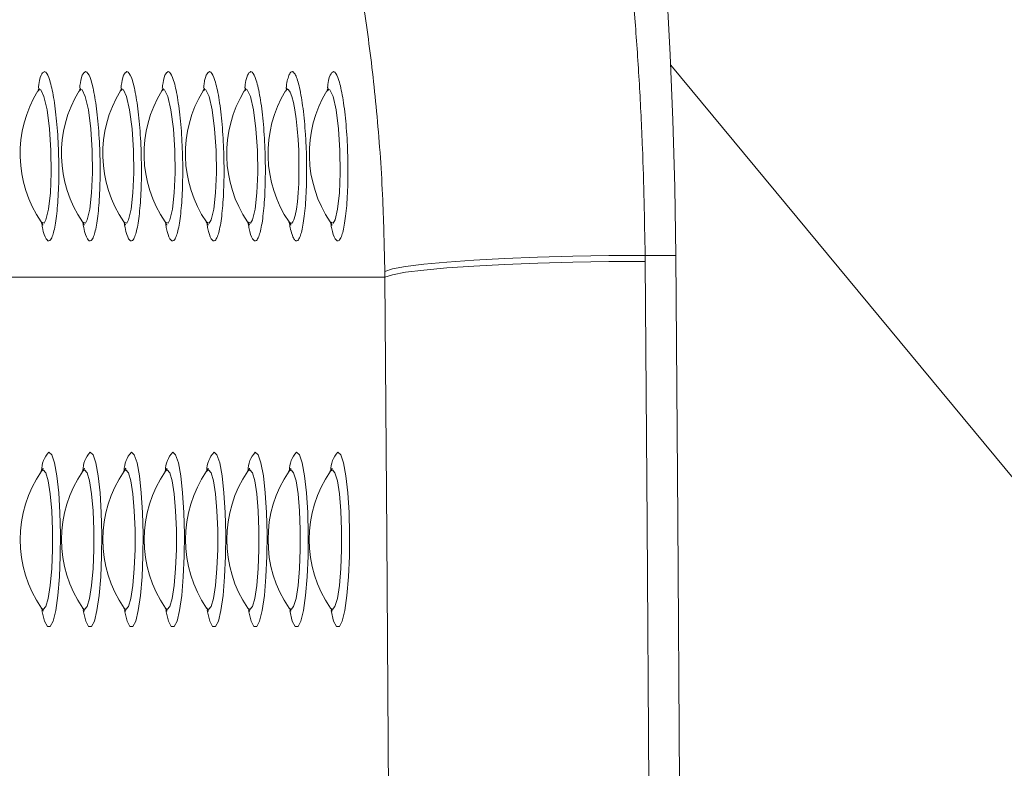
# Model space of a CAD drawing. Units: millimetres. Extents: x -16 to 437, y 0 to 724.
# Drawn here: x 162 to 168, y 79 to 83 of the extents above; entities that cross this region are included whole.
import ezdxf

# ---------------------------------------------------------------- set-up
doc = ezdxf.new("R2010")
doc.units = ezdxf.units.MM

msp = doc.modelspace()

# ---------------------------------------------------------------- linework, layer by layer
at = {"color": 7, "linetype": 'Continuous', "lineweight": 15}
for p, q in [((170.759095, 77.365468), (165.928122, 83.194804)), ((165.762366, 81.962306), (165.76275, 81.922795)), ((165.762366, 81.962306), (165.960591, 81.962306)), ((164.076018, 81.820756), (164.075639, 81.857821)), ((164.076018, 81.820756), (160.717993, 81.820756))]:
    msp.add_line(p, q, dxfattribs=at)
at = {"color": 8, "linetype": 'Continuous', "lineweight": 15}
for p, q in [((161.839598, 83.037215), (161.827222, 83.026787)), ((162.107175, 83.037215), (162.0948, 83.026787)), ((162.374752, 83.037215), (162.362377, 83.026787)), ((162.642329, 83.037215), (162.629954, 83.026787)), ((162.909906, 83.037215), (162.897531, 83.026787)), ((163.177484, 83.037215), (163.165108, 83.026787)), ((163.712638, 83.037215), (163.700263, 83.026787))]:
    msp.add_line(p, q, dxfattribs=at)
at = {"color": 7, "linetype": 'Continuous', "lineweight": 15, "flags": 128}
for points in [[(165.960591, 81.962306), (165.953911, 82.402901), (165.942036, 82.83734), (165.925058, 83.262207), (165.90311, 83.67416), (165.876367, 84.06996), (165.845036, 84.446493), (165.809365, 84.800798), (165.769636, 85.130088), (165.72616, 85.431776), (165.679278, 85.703486), (165.629361, 85.943081), (165.5768, 86.14868), (165.522008, 86.318664)], [(165.762366, 81.962306), (165.527349, 81.960754), (165.293189, 81.956712), (165.065651, 81.950281), (164.850343, 81.941618), (164.652561, 81.930938), (164.477181, 81.918503), (164.328519, 81.904619), (164.210235, 81.889628), (164.125245, 81.8739), (164.075639, 81.857821)], [(165.76275, 81.922795), (165.527744, 81.921539), (165.293593, 81.917801), (165.066064, 81.911674), (164.85076, 81.903307), (164.652983, 81.892909), (164.477602, 81.880733), (164.328935, 81.86708), (164.210644, 81.852288), (164.12564, 81.836719), (164.076018, 81.820756)], [(165.76275, 81.922795), (165.776306, 80.223871), (165.785991, 78.523469), (165.791804, 76.822081), (165.793742, 75.1202), (165.791804, 73.41832), (165.785991, 71.716932), (165.776306, 70.01653), (165.76275, 68.317606)], [(165.960591, 68.278095), (165.974305, 69.986866), (165.984104, 71.697142), (165.989984, 73.40842), (165.991943, 75.1202), (165.989984, 76.831981), (165.984104, 78.543259), (165.974305, 80.253535), (165.960591, 81.962306)], [(164.076018, 68.419645), (164.089371, 70.093085), (164.09891, 71.767981), (164.104635, 73.443848), (164.106544, 75.1202), (164.104635, 76.796553), (164.09891, 78.47242), (164.089371, 80.147316), (164.076018, 81.820756)]]:
    msp.add_lwpolyline(points, dxfattribs=at)
at = {"color": 8, "linetype": 'Continuous', "lineweight": 15, "flags": 128}
for points in [[(161.850224, 82.179727), (161.868503, 82.17168), (161.880692, 82.191812), (161.897317, 82.260402), (161.90907, 82.366263), (161.914388, 82.497848), (161.912399, 82.641629), (161.903093, 82.782425), (161.887529, 82.904113), (161.86783, 82.991657), (161.846795, 83.034086), (161.839598, 83.037215), (161.839598, 83.037215)], [(162.117801, 82.179727), (162.13608, 82.17168), (162.148269, 82.191812), (162.164895, 82.260402), (162.176647, 82.366263), (162.181965, 82.497848), (162.179976, 82.641629), (162.17067, 82.782425), (162.155106, 82.904113), (162.135407, 82.991657), (162.114372, 83.034086), (162.107175, 83.037215), (162.107175, 83.037215)], [(162.385378, 82.179727), (162.403657, 82.17168), (162.415847, 82.191812), (162.432472, 82.260402), (162.444223, 82.366263), (162.449543, 82.497848), (162.447553, 82.641629), (162.438247, 82.782425), (162.422683, 82.904113), (162.402984, 82.991657), (162.381949, 83.034086), (162.374752, 83.037215), (162.374752, 83.037215)], [(162.652955, 82.179727), (162.671235, 82.17168), (162.683424, 82.191812), (162.700049, 82.260402), (162.7118, 82.366263), (162.71712, 82.497848), (162.71513, 82.641629), (162.705825, 82.782425), (162.69026, 82.904113), (162.67056, 82.991657), (162.649527, 83.034086), (162.642329, 83.037215), (162.642329, 83.037215)], [(162.920532, 82.179727), (162.93881, 82.17168), (162.951001, 82.191812), (162.967626, 82.260402), (162.979377, 82.366263), (162.984697, 82.497848), (162.982708, 82.641629), (162.973402, 82.782425), (162.957838, 82.904113), (162.938137, 82.991657), (162.917104, 83.034086), (162.909906, 83.037215), (162.909906, 83.037215)], [(163.18811, 82.179727), (163.206387, 82.17168), (163.218578, 82.191812), (163.235203, 82.260402), (163.246954, 82.366263), (163.252274, 82.497848), (163.250285, 82.641629), (163.240979, 82.782425), (163.225413, 82.904113), (163.205714, 82.991657), (163.184681, 83.034086), (163.177484, 83.037215), (163.177484, 83.037215)], [(163.455577, 82.17881), (163.463868, 82.169907), (163.473965, 82.17168), (163.48012, 82.179231), (163.486155, 82.191812), (163.494813, 82.220228), (163.50278, 82.260402), (163.50928, 82.308471), (163.514531, 82.366263), (163.518029, 82.428681), (163.519851, 82.497848), (163.519807, 82.568217), (163.517862, 82.641629), (163.514137, 82.712596), (163.508556, 82.782425), (163.501536, 82.845953), (163.49299, 82.904113), (163.483619, 82.952401), (163.473291, 82.991657), (163.462915, 83.018645), (163.452258, 83.034086), (163.448637, 83.036429), (163.445061, 83.037215), (163.445061, 83.037215)], [(163.723264, 82.179727), (163.741542, 82.17168), (163.753732, 82.191812), (163.770358, 82.260402), (163.782109, 82.366263), (163.787428, 82.497848), (163.785439, 82.641629), (163.776133, 82.782425), (163.760568, 82.904113), (163.740868, 82.991657), (163.719835, 83.034086), (163.712638, 83.037215), (163.712638, 83.037215)], [(161.899034, 80.687651), (161.917914, 80.669824), (161.935607, 80.617461), (161.951003, 80.533854), (161.963133, 80.424256), (161.971236, 80.295552), (161.974802, 80.155831), (161.973607, 80.013871), (161.967727, 79.878592), (161.95753, 79.758494), (161.943657, 79.661123), (161.926981, 79.592598), (161.908548, 79.557225), (161.889518, 79.557225), (161.871085, 79.592598), (161.854515, 79.660551)], [(162.166611, 80.687651), (162.185491, 80.669824), (162.203185, 80.617461), (162.21858, 80.533854), (162.23071, 80.424256), (162.238813, 80.295552), (162.242379, 80.155831), (162.241184, 80.013871), (162.235304, 79.878592), (162.225107, 79.758494), (162.211234, 79.661123), (162.194558, 79.592598), (162.176126, 79.557225), (162.157095, 79.557225), (162.138663, 79.592598), (162.122092, 79.660551)], [(162.434188, 80.687651), (162.453068, 80.669824), (162.470762, 80.617461), (162.486158, 80.533854), (162.498287, 80.424256), (162.50639, 80.295552), (162.509956, 80.155831), (162.508761, 80.013871), (162.502881, 79.878592), (162.492684, 79.758494), (162.478811, 79.661123), (162.462135, 79.592598), (162.443703, 79.557225), (162.424672, 79.557225), (162.40624, 79.592598), (162.38967, 79.660551)], [(162.701764, 80.687651), (162.720645, 80.669824), (162.738339, 80.617461), (162.753735, 80.533854), (162.765864, 80.424256), (162.773968, 80.295552), (162.777533, 80.155831), (162.776338, 80.013871), (162.770458, 79.878592), (162.760262, 79.758494), (162.746389, 79.661123), (162.729713, 79.592598), (162.71128, 79.557225), (162.69225, 79.557225), (162.673817, 79.592598), (162.657247, 79.660551)], [(162.969341, 80.687651), (162.988222, 80.669824), (163.005916, 80.617461), (163.021312, 80.533854), (163.033442, 80.424256), (163.041545, 80.295552), (163.045111, 80.155831), (163.043916, 80.013871), (163.038034, 79.878592), (163.027837, 79.758494), (163.013966, 79.661123), (162.99729, 79.592598), (162.978857, 79.557225), (162.959827, 79.557225), (162.941394, 79.592598), (162.924824, 79.660551)], [(163.236918, 80.687651), (163.2558, 80.669824), (163.273493, 80.617461), (163.288889, 80.533854), (163.301019, 80.424256), (163.309122, 80.295552), (163.312688, 80.155831), (163.311493, 80.013871), (163.305611, 79.878592), (163.295414, 79.758494), (163.281543, 79.661123), (163.264867, 79.592598), (163.246434, 79.557225), (163.227404, 79.557225), (163.208971, 79.592598), (163.192401, 79.660551)], [(163.504496, 80.687651), (163.523377, 80.669824), (163.54107, 80.617461), (163.556466, 80.533854), (163.568596, 80.424256), (163.576699, 80.295552), (163.580265, 80.155831), (163.57907, 80.013871), (163.573188, 79.878592), (163.562992, 79.758494), (163.54912, 79.661123), (163.532443, 79.592598), (163.514011, 79.557225), (163.494981, 79.557225), (163.476548, 79.592598), (163.459978, 79.660551)], [(163.772073, 80.687651), (163.790953, 80.669824), (163.808648, 80.617461), (163.824042, 80.533854), (163.836173, 80.424256), (163.844276, 80.295552), (163.847842, 80.155831), (163.846647, 80.013871), (163.840766, 79.878592), (163.830569, 79.758494), (163.816697, 79.661123), (163.80002, 79.592598), (163.781589, 79.557225), (163.762558, 79.557225), (163.744126, 79.592598), (163.727556, 79.660551)], [(161.851274, 79.676307), (161.862793, 79.668033), (161.879837, 79.686349), (161.895499, 79.739813), (161.908513, 79.824094), (161.917821, 79.932364), (161.922672, 80.05585), (161.922672, 80.18455), (161.917821, 80.308037), (161.908513, 80.416307), (161.895499, 80.500588), (161.879837, 80.554052), (161.862793, 80.572367), (161.851562, 80.564506)], [(162.118851, 79.676307), (162.13037, 79.668033), (162.147414, 79.686349), (162.163077, 79.739813), (162.17609, 79.824094), (162.185399, 79.932364), (162.190249, 80.05585), (162.190249, 80.18455), (162.185399, 80.308037), (162.17609, 80.416307), (162.163077, 80.500588), (162.147414, 80.554052), (162.13037, 80.572367), (162.119139, 80.564506)], [(162.386429, 79.676307), (162.397947, 79.668033), (162.414991, 79.686349), (162.430654, 79.739813), (162.443667, 79.824094), (162.452976, 79.932364), (162.457826, 80.05585), (162.457826, 80.18455), (162.452976, 80.308037), (162.443667, 80.416307), (162.430654, 80.500588), (162.414991, 80.554052), (162.397947, 80.572367), (162.386716, 80.564506)], [(162.654006, 79.676307), (162.665524, 79.668033), (162.682568, 79.686349), (162.698231, 79.739813), (162.711244, 79.824094), (162.720553, 79.932364), (162.725403, 80.05585), (162.725403, 80.18455), (162.720553, 80.308037), (162.711244, 80.416307), (162.698231, 80.500588), (162.682568, 80.554052), (162.665524, 80.572367), (162.654293, 80.564506)], [(162.921583, 79.676307), (162.933102, 79.668033), (162.950146, 79.686349), (162.965808, 79.739813), (162.978821, 79.824094), (162.98813, 79.932364), (162.99298, 80.05585), (162.99298, 80.18455), (162.98813, 80.308037), (162.978821, 80.416307), (162.965808, 80.500588), (162.950146, 80.554052), (162.933102, 80.572367), (162.921871, 80.564506)], [(163.18916, 79.676307), (163.200679, 79.668033), (163.217723, 79.686349), (163.233385, 79.739813), (163.246397, 79.824094), (163.255707, 79.932364), (163.260558, 80.05585), (163.260558, 80.18455), (163.255707, 80.308037), (163.246397, 80.416307), (163.233385, 80.500588), (163.217723, 80.554052), (163.200679, 80.572367), (163.189448, 80.564506)], [(163.456736, 79.676307), (163.468256, 79.668033), (163.4853, 79.686349), (163.500962, 79.739813), (163.513974, 79.824094), (163.523284, 79.932364), (163.528135, 80.05585), (163.528135, 80.18455), (163.523284, 80.308037), (163.513974, 80.416307), (163.500962, 80.500588), (163.4853, 80.554052), (163.468256, 80.572367), (163.457025, 80.564506)], [(163.724313, 79.676307), (163.735833, 79.668033), (163.752877, 79.686349), (163.768538, 79.739813), (163.781551, 79.824094), (163.790862, 79.932364), (163.795712, 80.05585), (163.795712, 80.18455), (163.790862, 80.308037), (163.781551, 80.416307), (163.768538, 80.500588), (163.752877, 80.554052), (163.735833, 80.572367), (163.724602, 80.564506)]]:
    msp.add_lwpolyline(points, dxfattribs=at)
at = {"color": 7, "linetype": 'Continuous', "lineweight": 15}
for centre, start, end in [((162.498044, 82.6202), 148.6932432, 214.2158702), ((162.765621, 82.6202), 148.6932432, 214.2158702), ((163.033198, 82.6202), 148.6932432, 214.2158702), ((163.300775, 82.6202), 148.6932432, 214.2158702), ((163.568352, 82.6202), 148.6932432, 214.2158702), ((163.835929, 82.6202), 148.6932432, 214.2158702), ((164.103506, 82.6202), 148.6761591, 214.2779562), ((164.371083, 82.6202), 148.6932432, 214.2158702), ((162.498044, 80.1202), 145.5447895, 214.4552105), ((162.765621, 80.1202), 145.5447895, 214.4552105), ((163.033198, 80.1202), 145.5447895, 214.4552105), ((163.300775, 80.1202), 145.5447895, 214.4552105), ((163.568352, 80.1202), 145.5447895, 214.4552105), ((163.835929, 80.1202), 145.5447895, 214.4552105), ((164.103506, 80.1202), 145.5447895, 214.4552105), ((164.371083, 80.1202), 145.5447895, 214.4552105)]:
    msp.add_arc(centre, 0.784444, start, end, dxfattribs=at)
at = {"color": 8, "linetype": 'Continuous', "lineweight": 15}
for centre, radius, start, end in [((162.029224, 80.567882), 0.176901, 137.3874502, 180.1119847), ((162.296802, 80.567882), 0.176901, 137.3874502, 180.1119847), ((162.564379, 80.567882), 0.176901, 137.3874502, 180.1119847), ((162.831966, 80.56788), 0.176911, 137.3894491, 180.1112207), ((163.099543, 80.56788), 0.176911, 137.3894491, 180.1112207), ((163.36712, 80.56788), 0.176911, 137.3894491, 180.1112207), ((163.634698, 80.56788), 0.176911, 137.3894491, 180.1112207), ((163.902275, 80.56788), 0.176911, 137.3894491, 180.1112207)]:
    msp.add_arc(centre, radius, start, end, dxfattribs=at)
at = {"color": 7, "linetype": 'Continuous', "lineweight": 15}
for points, knots in [([(165.173408, 86.318664), (165.214882, 86.21182), (165.277714, 86.049953), (165.359898, 85.748487), (165.439539, 85.411753), (165.514135, 85.018184), (165.580464, 84.579083), (165.640413, 84.111287), (165.689724, 83.605338), (165.725736, 83.07358), (165.751209, 82.570204), (165.758093, 82.195126), (165.762366, 81.962306)], [0, 0, 0, 0, 0.14418577, 0.21843896, 0.29269444, 0.43685365, 0.5110908, 0.58532586, 0.72965757, 0.80399702, 0.87833587, 1, 1, 1, 1]), ([(164.075639, 81.857821), (164.072353, 82.013075), (164.065086, 82.356372), (164.028659, 82.867159), (163.971709, 83.374129), (163.897506, 83.829005), (163.811694, 84.221523), (163.718906, 84.544588), (163.656582, 84.689565), (163.625417, 84.762059)], [0, 0, 0, 0, 0.11944367, 0.26411384, 0.40881299, 0.55544387, 0.70210888, 0.85104247, 1, 1, 1, 1]), ([(161.83719, 83.046215), (161.837368, 83.046516), (161.837766, 83.047187), (161.833005, 83.037509), (161.830377, 83.032166)], [0, 0, 0, 0, 0.448074445, 1, 1, 1, 1]), ([(162.104767, 83.046215), (162.104945, 83.046516), (162.105344, 83.047188), (162.100582, 83.037508), (162.097954, 83.032166)], [0, 0, 0, 0, 0.4481084, 1, 1, 1, 1]), ([(162.372344, 83.046215), (162.372523, 83.046516), (162.372921, 83.047188), (162.368158, 83.037508), (162.36553, 83.032166)], [0, 0, 0, 0, 0.44810699, 1, 1, 1, 1]), ([(162.639921, 83.046215), (162.6401, 83.046515), (162.640498, 83.047187), (162.635736, 83.037509), (162.633107, 83.032166)], [0, 0, 0, 0, 0.44802837, 1, 1, 1, 1]), ([(162.907498, 83.046215), (162.907677, 83.046516), (162.908075, 83.047187), (162.903313, 83.037509), (162.900684, 83.032166)], [0, 0, 0, 0, 0.44807304, 1, 1, 1, 1]), ([(163.175076, 83.046215), (163.175254, 83.046516), (163.175653, 83.047188), (163.17089, 83.037508), (163.168261, 83.032166)], [0, 0, 0, 0, 0.44810699, 1, 1, 1, 1]), ([(163.442651, 83.046215), (163.44283, 83.046516), (163.44323, 83.047188), (163.438467, 83.037508), (163.435838, 83.032166)], [0, 0, 0, 0, 0.44810682, 1, 1, 1, 1]), ([(163.710228, 83.046215), (163.710408, 83.046516), (163.710807, 83.047187), (163.706044, 83.037509), (163.703416, 83.032166)], [0, 0, 0, 0, 0.44806215, 1, 1, 1, 1]), ([(161.849036, 82.178731), (161.852122, 82.174298), (161.859857, 82.163188), (161.861553, 82.157215), (161.861047, 82.158804), (161.86095, 82.15911)], [0, 0, 0, 0, 0.34890255, 0.87454979, 1, 1, 1, 1]), ([(162.116613, 82.178731), (162.119699, 82.174298), (162.127435, 82.163186), (162.12913, 82.157215), (162.128624, 82.158804), (162.128527, 82.15911)], [0, 0, 0, 0, 0.34886235, 0.874542045, 1, 1, 1, 1]), ([(162.38419, 82.178731), (162.387276, 82.174298), (162.395011, 82.163189), (162.396707, 82.157215), (162.396201, 82.158804), (162.396104, 82.15911)], [0, 0, 0, 0, 0.348927159, 0.874540944, 1, 1, 1, 1]), ([(162.651768, 82.178731), (162.654854, 82.174298), (162.66259, 82.163188), (162.664281, 82.157215), (162.663778, 82.158804), (162.663681, 82.15911)], [0, 0, 0, 0, 0.34890325, 0.87454994, 1, 1, 1, 1]), ([(162.919345, 82.178731), (162.922431, 82.174298), (162.930168, 82.163186), (162.931858, 82.157215), (162.931355, 82.158804), (162.931258, 82.15911)], [0, 0, 0, 0, 0.34886305, 0.87454219, 1, 1, 1, 1]), ([(163.186922, 82.178731), (163.190008, 82.174298), (163.197744, 82.163186), (163.199437, 82.157215), (163.198931, 82.158804), (163.198834, 82.15911)], [0, 0, 0, 0, 0.34886291, 0.87454184, 1, 1, 1, 1]), ([(163.454817, 82.178257), (163.457777, 82.174001), (163.465375, 82.163078), (163.467012, 82.157217), (163.466508, 82.158804), (163.466411, 82.15911)], [0, 0, 0, 0, 0.34010616, 0.87284086, 1, 1, 1, 1]), ([(163.722076, 82.178731), (163.725162, 82.174298), (163.7329, 82.163185), (163.734591, 82.157215), (163.734086, 82.158804), (163.733988, 82.15911)], [0, 0, 0, 0, 0.34879764, 0.87447126, 1, 1, 1, 1]), ([(161.861766, 80.582134), (161.861936, 80.582729), (161.862457, 80.584553), (161.859556, 80.57523), (161.850229, 80.563505), (161.847445, 80.560004)], [0, 0, 0, 0, 0.25334512, 0.77706163, 1, 1, 1, 1]), ([(162.129343, 80.582134), (162.129513, 80.582729), (162.130035, 80.584553), (162.127131, 80.575231), (162.117806, 80.563505), (162.115022, 80.560004)], [0, 0, 0, 0, 0.25334606, 0.77706674, 1, 1, 1, 1]), ([(162.396921, 80.582134), (162.39709, 80.582729), (162.397611, 80.584552), (162.39471, 80.575234), (162.385383, 80.563505), (162.382599, 80.560004)], [0, 0, 0, 0, 0.25334342, 0.7771197, 1, 1, 1, 1]), ([(162.664498, 80.582134), (162.664668, 80.582729), (162.665189, 80.584552), (162.662287, 80.575234), (162.65296, 80.563505), (162.650176, 80.560004)], [0, 0, 0, 0, 0.25334342, 0.7771197, 1, 1, 1, 1]), ([(162.932075, 80.582134), (162.932244, 80.582729), (162.932764, 80.584553), (162.929862, 80.575231), (162.920538, 80.563505), (162.917753, 80.560004)], [0, 0, 0, 0, 0.25334651, 0.77706621, 1, 1, 1, 1]), ([(163.199652, 80.582134), (163.199821, 80.582729), (163.200341, 80.584553), (163.19744, 80.575231), (163.188115, 80.563505), (163.185331, 80.560004)], [0, 0, 0, 0, 0.25334651, 0.77706621, 1, 1, 1, 1]), ([(163.467229, 80.582134), (163.467398, 80.582729), (163.467918, 80.584552), (163.465019, 80.575234), (163.455692, 80.563505), (163.452908, 80.560004)], [0, 0, 0, 0, 0.25334388, 0.77711917, 1, 1, 1, 1]), ([(163.734806, 80.582134), (163.734976, 80.582729), (163.735495, 80.584553), (163.732592, 80.575228), (163.723269, 80.563505), (163.720485, 80.560004)], [0, 0, 0, 0, 0.25333368, 0.77702686, 1, 1, 1, 1]), ([(161.849367, 79.678342), (161.852741, 79.673471), (161.860714, 79.66196), (161.862774, 79.655242), (161.862274, 79.656854), (161.862158, 79.65723)], [0, 0, 0, 0, 0.36002398, 0.85080977, 1, 1, 1, 1]), ([(162.116944, 79.678342), (162.120318, 79.673471), (162.128291, 79.66196), (162.130351, 79.655242), (162.129852, 79.656854), (162.129735, 79.65723)], [0, 0, 0, 0, 0.36002398, 0.85080977, 1, 1, 1, 1]), ([(162.384521, 79.678342), (162.387894, 79.673471), (162.395865, 79.661962), (162.397928, 79.655242), (162.397429, 79.656854), (162.397312, 79.65723)], [0, 0, 0, 0, 0.3600568, 0.85075136, 1, 1, 1, 1]), ([(162.652098, 79.678342), (162.655472, 79.673471), (162.663443, 79.66196), (162.665505, 79.655242), (162.665006, 79.656854), (162.66489, 79.65723)], [0, 0, 0, 0, 0.360020424, 0.850809302, 1, 1, 1, 1]), ([(162.919674, 79.678342), (162.923048, 79.673471), (162.931021, 79.66196), (162.933082, 79.655242), (162.932583, 79.656854), (162.932467, 79.65723)], [0, 0, 0, 0, 0.36002343, 0.85081, 1, 1, 1, 1]), ([(163.187251, 79.678342), (163.190625, 79.673471), (163.198598, 79.66196), (163.20066, 79.655242), (163.20016, 79.656854), (163.200044, 79.65723)], [0, 0, 0, 0, 0.36002343, 0.85081, 1, 1, 1, 1]), ([(163.454828, 79.678342), (163.458202, 79.673471), (163.466174, 79.661963), (163.468237, 79.655242), (163.467738, 79.656854), (163.467621, 79.65723)], [0, 0, 0, 0, 0.3600598, 0.85075206, 1, 1, 1, 1]), ([(163.722406, 79.678342), (163.725779, 79.673471), (163.733754, 79.661958), (163.735814, 79.655242), (163.735315, 79.656854), (163.735198, 79.65723)], [0, 0, 0, 0, 0.35996302, 0.85081116, 1, 1, 1, 1])]:
    msp.add_open_spline(points, degree=3, knots=knots, dxfattribs=at)
at = {"color": 8, "linetype": 'Continuous', "lineweight": 15}
for points, knots in [([(161.831435, 83.045083), (161.832337, 83.053566), (161.837679, 83.103815), (161.851275, 83.141744), (161.864496, 83.149388), (161.869729, 83.152414)], [0, 0, 0, 0, 0.10929634, 0.64740066, 1, 1, 1, 1]), ([(161.869729, 83.152414), (161.872723, 83.151604), (161.884202, 83.148498), (161.905463, 83.104181), (161.930706, 82.992247), (161.950747, 82.835579), (161.962747, 82.654187), (161.965309, 82.468682), (161.958434, 82.298927), (161.943299, 82.162415), (161.924546, 82.085105), (161.90333, 82.049413), (161.881177, 82.062084), (161.862323, 82.10856), (161.854099, 82.162756), (161.85245, 82.173623)], [0, 0, 0, 0, 0.03187124, 0.12219274, 0.21241205, 0.30189749, 0.3903412, 0.47791171, 0.56516016, 0.6527597, 0.74122416, 0.79823838, 0.88782447, 0.97750709, 1, 1, 1, 1]), ([(162.099012, 83.045083), (162.099914, 83.053566), (162.105257, 83.10382), (162.118852, 83.141743), (162.132073, 83.149388), (162.137307, 83.152414)], [0, 0, 0, 0, 0.109282892, 0.647384998, 1, 1, 1, 1]), ([(162.137307, 83.152414), (162.140301, 83.151603), (162.15178, 83.148497), (162.173041, 83.10418), (162.198283, 82.99225), (162.218324, 82.835579), (162.230325, 82.654187), (162.232887, 82.468682), (162.226011, 82.298927), (162.210876, 82.162413), (162.192124, 82.085107), (162.170907, 82.049412), (162.148755, 82.062084), (162.129901, 82.10856), (162.121676, 82.162756), (162.120027, 82.173623)], [0, 0, 0, 0, 0.03186843, 0.12219001, 0.21241167, 0.30189719, 0.39034097, 0.47791155, 0.56516007, 0.65275968, 0.74122673, 0.79823822, 0.88782438, 0.97750707, 1, 1, 1, 1]), ([(162.366589, 83.045083), (162.367491, 83.053566), (162.372834, 83.10382), (162.386429, 83.141743), (162.39965, 83.149387), (162.404884, 83.152414)], [0, 0, 0, 0, 0.10928476, 0.64739607, 1, 1, 1, 1]), ([(162.404884, 83.152414), (162.407878, 83.151604), (162.419357, 83.148498), (162.440616, 83.104179), (162.46586, 82.992252), (162.485901, 82.835577), (162.497902, 82.654188), (162.500464, 82.468682), (162.493589, 82.298927), (162.478453, 82.162413), (162.459701, 82.085106), (162.438485, 82.049413), (162.416331, 82.062084), (162.397478, 82.10856), (162.389253, 82.162756), (162.387604, 82.173623)], [0, 0, 0, 0, 0.03187123, 0.12219263, 0.2124143, 0.30189814, 0.39034184, 0.4779121, 0.56516054, 0.65276007, 0.74122703, 0.79824124, 0.88782448, 0.97750709, 1, 1, 1, 1]), ([(162.634166, 83.045083), (162.635068, 83.053566), (162.640411, 83.103815), (162.654004, 83.141744), (162.667226, 83.149388), (162.672461, 83.152414)], [0, 0, 0, 0, 0.10929633, 0.64740013, 1, 1, 1, 1]), ([(162.672461, 83.152414), (162.675455, 83.151604), (162.686934, 83.148498), (162.708192, 83.104181), (162.733438, 82.992248), (162.753478, 82.835579), (162.765479, 82.654187), (162.768041, 82.468684), (162.761166, 82.298926), (162.74603, 82.162413), (162.727279, 82.085106), (162.70606, 82.049412), (162.683908, 82.062087), (162.665056, 82.108554), (162.656831, 82.162756), (162.655182, 82.173623)], [0, 0, 0, 0, 0.03187127, 0.12219276, 0.21241225, 0.30189777, 0.39034157, 0.47791216, 0.56515955, 0.65275918, 0.74122623, 0.7982406, 0.88782384, 0.97750917, 1, 1, 1, 1]), ([(162.901744, 83.045083), (162.902646, 83.053566), (162.907988, 83.103815), (162.921581, 83.141744), (162.934804, 83.149388), (162.940038, 83.152414)], [0, 0, 0, 0, 0.10929633, 0.64740013, 1, 1, 1, 1]), ([(162.940038, 83.152414), (162.943032, 83.151604), (162.954511, 83.148498), (162.975769, 83.104181), (163.001015, 82.992248), (163.021055, 82.835579), (163.033056, 82.654187), (163.035618, 82.468682), (163.028743, 82.298927), (163.013607, 82.162415), (162.994856, 82.085105), (162.973637, 82.049413), (162.951487, 82.062084), (162.932632, 82.10856), (162.924408, 82.162756), (162.922759, 82.173623)], [0, 0, 0, 0, 0.03187124, 0.12219264, 0.21241204, 0.30189748, 0.3903412, 0.47791171, 0.56516016, 0.6527597, 0.74122417, 0.79823848, 0.88782447, 0.97750709, 1, 1, 1, 1]), ([(163.169321, 83.045083), (163.170223, 83.053566), (163.175566, 83.10382), (163.189159, 83.141744), (163.202381, 83.149388), (163.207615, 83.152414)], [0, 0, 0, 0, 0.10928288, 0.64738447, 1, 1, 1, 1]), ([(163.207615, 83.152414), (163.210609, 83.151603), (163.222089, 83.148497), (163.243347, 83.10418), (163.268592, 82.99225), (163.288633, 82.835579), (163.300631, 82.654187), (163.303196, 82.468682), (163.296321, 82.298927), (163.281182, 82.162413), (163.262434, 82.085107), (163.241213, 82.049412), (163.219064, 82.062084), (163.200209, 82.10856), (163.191985, 82.162756), (163.190336, 82.173623)], [0, 0, 0, 0, 0.03186843, 0.12218992, 0.21241168, 0.3018972, 0.39034095, 0.47791154, 0.56516007, 0.65275974, 0.74122671, 0.7982383, 0.88782437, 0.97750707, 1, 1, 1, 1]), ([(163.436053, 83.043816), (163.437234, 83.052761), (163.440887, 83.080421), (163.448789, 83.113528), (163.458176, 83.138417), (163.467146, 83.150469), (163.4725, 83.151763), (163.475192, 83.152414)], [0, 0, 0, 0, 0.124693655, 0.385581277, 0.653917735, 0.825927416, 1, 1, 1, 1]), ([(163.475192, 83.152414), (163.476678, 83.152223), (163.479656, 83.15184), (163.486951, 83.146942), (163.497346, 83.132066), (163.510573, 83.097676), (163.523513, 83.048505), (163.535459, 82.986961), (163.546213, 82.913767), (163.555175, 82.832763), (163.562231, 82.744695), (163.567012, 82.654046), (163.569498, 82.561455), (163.5696, 82.471304), (163.567357, 82.384195), (163.562928, 82.303958), (163.556402, 82.231297), (163.548113, 82.169309), (163.538212, 82.118808), (163.52847, 82.086426), (163.519477, 82.067518), (163.510262, 82.056085), (163.49922, 82.053959), (163.486714, 82.06713), (163.474464, 82.096501), (163.464357, 82.132563), (163.458766, 82.163923), (163.456718, 82.175411)], [0, 0, 0, 0, 0.01580121, 0.03165872, 0.07600657, 0.12166332, 0.16595903, 0.21157142, 0.25550517, 0.30074314, 0.34417327, 0.38887428, 0.43188348, 0.47612963, 0.51898612, 0.56306013, 0.60609173, 0.65033901, 0.69379414, 0.73848417, 0.76666523, 0.7951742, 0.83916784, 0.88443686, 0.92847684, 0.97380116, 1, 1, 1, 1]), ([(163.704474, 83.045083), (163.705376, 83.053566), (163.710723, 83.103827), (163.724312, 83.141742), (163.737535, 83.149387), (163.74277, 83.152414)], [0, 0, 0, 0, 0.10926985, 0.64738564, 1, 1, 1, 1]), ([(163.74277, 83.152414), (163.745764, 83.151603), (163.757245, 83.148496), (163.7785, 83.104183), (163.803747, 82.992249), (163.823788, 82.835575), (163.835785, 82.654189), (163.83835, 82.468682), (163.831475, 82.298927), (163.816336, 82.162415), (163.797588, 82.085107), (163.776367, 82.049411), (163.754218, 82.062087), (163.735365, 82.108554), (163.727139, 82.162756), (163.72549, 82.173623)], [0, 0, 0, 0, 0.031865737, 0.122190328, 0.212410198, 0.301894514, 0.39034007, 0.477911275, 0.565160183, 0.652760235, 0.741225078, 0.798236912, 0.887823366, 0.977509071, 1, 1, 1, 1]), ([(163.445061, 83.037215), (163.442935, 83.036782), (163.438657, 83.035912), (163.434684, 83.029841), (163.432685, 83.026787)], [0, 0, 0, 0, 0.49706332, 1, 1, 1, 1])]:
    msp.add_open_spline(points, degree=3, knots=knots, dxfattribs=at)

doc.saveas('drawing.dxf')
